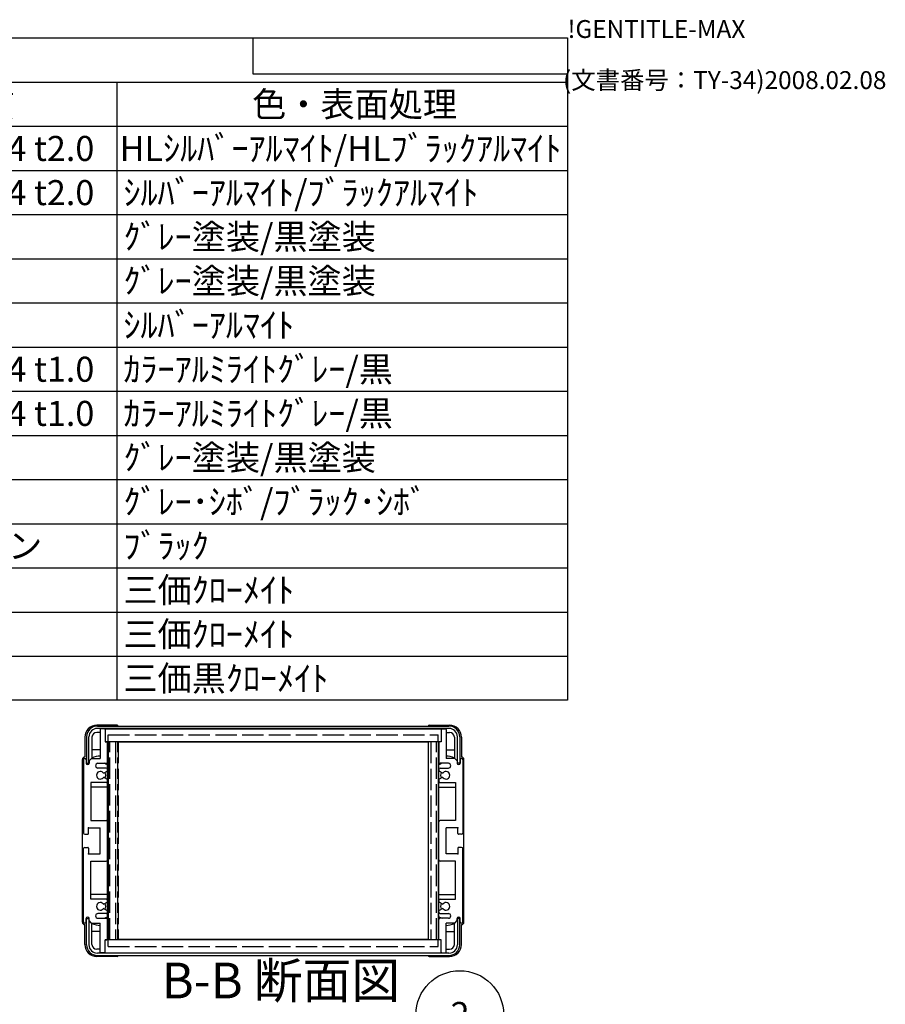
# Model space of a CAD drawing. Extents: x -47 to 1342, y -414 to 848.
# Drawn here: x 979 to 1342, y 435 to 848 of the extents above; entities that cross this region are included whole.
import ezdxf

# ---------------------------------------------------------------- set-up
doc = ezdxf.new("R2010")
doc.units = 0
doc.header["$LTSCALE"] = 3
doc.linetypes.add('AM_ISO02W050X2', pattern=[3.75, 3, -0.75])
doc.linetypes.add('AM_ISO08W050', pattern=[18, 12, -1.5, 3, -1.5])
doc.layers.get('0').update_dxf_attribs({"linetype": 'CONTINUOUS'})
for name, color, linetype in [('AM_10', 7, 'AM_ISO08W050'), ('AM_5', 3, 'CONTINUOUS'), ('上ｶﾊ__', 6, 'CONTINUOUS'), ('下ｶﾊ__', 1, 'CONTINUOUS'), ('ｻｲﾄ_ﾌﾚ_ﾑ', 5, 'CONTINUOUS'), ('ﾘﾔﾊ_ﾈﾙ', 2, 'CONTINUOUS'), ('ﾘﾔﾊ_ﾈﾙ0', 2, 'AM_ISO02W050X2'), ('ﾘﾔﾌｨ_ﾄ', 9, 'CONTINUOUS'), ('ﾘﾔﾌｨ_ﾄ0', 9, 'AM_ISO02W050X2'), ('ﾘﾔﾌﾚ_ﾑ', 4, 'CONTINUOUS')]:
    doc.layers.add(name, color=color, linetype=linetype)
doc.styles.add('ACISOTS', font='isocp.shx', dxfattribs={"height": 1, "bigfont": 'extfont.shx'})
doc.styles.get("Standard").update_dxf_attribs({"font": 'ISOCP.SHX', "bigfont": 'bigfont.shx'})

# ---------------------------------------------------------------- blocks, each defined once
blk = doc.blocks.new('TK-A3')
for p, q in [((359, 280), (359, 275)), ((359, 275), (403, 275))]:
    blk.add_line(p, q)
for s, p in [('!GENTITLE-MAX', (403, 280)), ('(文書番号：TY-34)2008.02.08', (402.359, 272.859))]:
    blk.add_text(s, height=2.5).set_placement(p)
blk = doc.blocks.new('*U104')
at = {"layer": 'AM_5', "color": 7, "style": 'ACISOTS'}
blk.add_text('2', height=10.5, dxfattribs=at).set_placement((1159.94, 425.06, -374.38))
blk = doc.blocks.new('*S30')
at = {"layer": 'AM_5'}
blk.add_line((1153.85, 414.86, -374.38), (1136.08, 387.3, -374.38), dxfattribs=at)
at = {"layer": 'AM_5', "color": 3}
blk.add_circle((1163.8, 430.31, -374.38), 18.38, dxfattribs=at)
at = {"layer": 'AM_5'}
blk.add_trace([(1134.92, 388.05, -374.38), (1137.25, 386.55, -374.38), (1130.4, 378.48, -374.38)], dxfattribs=at)
at = {"layer": 'ﾘﾔﾌﾚ_ﾑ'}
blk.add_blockref('*U104', (0, 0), dxfattribs=at)
blk = doc.blocks.new('*U113')
at = {"color": 2, "style": 'ACISOTS'}
blk.add_text('1', height=10.5, dxfattribs=at).set_placement((649.875, 788.4))
blk = doc.blocks.new('*U114')
at = {"color": 2, "style": 'ACISOTS'}
blk.add_text('フロントパネル', height=10.5, dxfattribs=at).set_placement((677.7, 788.4))
blk = doc.blocks.new('*U115')
at = {"color": 2, "style": 'ACISOTS'}
blk.add_text('1', height=10.5, dxfattribs=at).set_placement((874.875, 788.4))
blk = doc.blocks.new('*U116')
at = {"color": 2, "style": 'ACISOTS'}
blk.add_text('A1050P-H24 t2.0', height=10.5, dxfattribs=at).set_placement((901.12, 788.4))
blk = doc.blocks.new('*U117')
at = {"color": 2, "style": 'ACISOTS'}
blk.add_text('HLｼﾙﾊﾞｰｱﾙﾏｲﾄ/HLﾌﾞﾗｯｸｱﾙﾏｲﾄ', height=10.5, dxfattribs=at).set_placement((1021.125, 788.4))
blk = doc.blocks.new('*U118')
at = {"color": 2, "style": 'ACISOTS'}
blk.add_text('2', height=10.5, dxfattribs=at).set_placement((648.64, 769.87))
blk = doc.blocks.new('*U119')
at = {"color": 2, "style": 'ACISOTS'}
blk.add_text('リヤパネル', height=10.5, dxfattribs=at).set_placement((677.7, 769.875))
blk = doc.blocks.new('*U120')
at = {"color": 2, "style": 'ACISOTS'}
blk.add_text('1', height=10.5, dxfattribs=at).set_placement((874.875, 769.875))
blk = doc.blocks.new('*U121')
at = {"color": 2, "style": 'ACISOTS'}
blk.add_text('A1050P-H24 t2.0', height=10.5, dxfattribs=at).set_placement((901.12, 769.87))
blk = doc.blocks.new('*U122')
at = {"color": 2, "style": 'ACISOTS'}
blk.add_text('ｼﾙﾊﾞｰｱﾙﾏｲﾄ/ﾌﾞﾗｯｸｱﾙﾏｲﾄ', height=10.5, dxfattribs=at).set_placement((1022.7, 769.875))
blk = doc.blocks.new('*U123')
at = {"color": 2, "style": 'ACISOTS'}
blk.add_text('3', height=10.5, dxfattribs=at).set_placement((648.61, 751.35))
blk = doc.blocks.new('*U124')
at = {"color": 2, "style": 'ACISOTS'}
blk.add_text('サイドフレーム', height=10.5, dxfattribs=at).set_placement((677.7, 751.35))
blk = doc.blocks.new('*U125')
at = {"color": 2, "style": 'ACISOTS'}
blk.add_text('2', height=10.5, dxfattribs=at).set_placement((873.64, 751.35))
blk = doc.blocks.new('*U126')
at = {"color": 2, "style": 'ACISOTS'}
blk.add_text('A6063S-T5', height=10.5, dxfattribs=at).set_placement((901.125, 751.35))
blk = doc.blocks.new('*U127')
at = {"color": 2, "style": 'ACISOTS'}
blk.add_text('ｸﾞﾚｰ塗装/黒塗装', height=10.5, dxfattribs=at).set_placement((1022.7, 751.35))
blk = doc.blocks.new('*U128')
at = {"color": 2, "style": 'ACISOTS'}
blk.add_text('4', height=10.5, dxfattribs=at).set_placement((648.3, 732.825))
blk = doc.blocks.new('*U129')
at = {"color": 2, "style": 'ACISOTS'}
blk.add_text('フロントフレーム', height=10.5, dxfattribs=at).set_placement((677.7, 732.825))
blk = doc.blocks.new('*U130')
at = {"color": 2, "style": 'ACISOTS'}
blk.add_text('2', height=10.5, dxfattribs=at).set_placement((873.64, 732.82))
blk = doc.blocks.new('*U131')
at = {"color": 2, "style": 'ACISOTS'}
blk.add_text('A6063S-T5', height=10.5, dxfattribs=at).set_placement((901.125, 732.825))
blk = doc.blocks.new('*U132')
at = {"color": 2, "style": 'ACISOTS'}
blk.add_text('ｸﾞﾚｰ塗装/黒塗装', height=10.5, dxfattribs=at).set_placement((1022.7, 732.825))
blk = doc.blocks.new('*U133')
at = {"color": 2, "style": 'ACISOTS'}
blk.add_text('5', height=10.5, dxfattribs=at).set_placement((648.61, 714.3))
blk = doc.blocks.new('*U134')
at = {"color": 2, "style": 'ACISOTS'}
blk.add_text('リヤフレーム', height=10.5, dxfattribs=at).set_placement((677.7, 714.3))
blk = doc.blocks.new('*U135')
at = {"color": 2, "style": 'ACISOTS'}
blk.add_text('2', height=10.5, dxfattribs=at).set_placement((873.64, 714.3))
blk = doc.blocks.new('*U136')
at = {"color": 2, "style": 'ACISOTS'}
blk.add_text('A6063S-T5', height=10.5, dxfattribs=at).set_placement((901.125, 714.3))
blk = doc.blocks.new('*U137')
at = {"color": 2, "style": 'ACISOTS'}
blk.add_text('ｼﾙﾊﾞｰｱﾙﾏｲﾄ', height=10.5, dxfattribs=at).set_placement((1022.7, 714.3))
blk = doc.blocks.new('*U138')
at = {"color": 2, "style": 'ACISOTS'}
blk.add_text('6', height=10.5, dxfattribs=at).set_placement((648.88, 695.77))
blk = doc.blocks.new('*U139')
at = {"color": 2, "style": 'ACISOTS'}
blk.add_text('上カバー', height=10.5, dxfattribs=at).set_placement((677.7, 695.775))
blk = doc.blocks.new('*U140')
at = {"color": 2, "style": 'ACISOTS'}
blk.add_text('1', height=10.5, dxfattribs=at).set_placement((874.875, 695.775))
blk = doc.blocks.new('*U141')
at = {"color": 2, "style": 'ACISOTS'}
blk.add_text('A1100P-H24 t1.0', height=10.5, dxfattribs=at).set_placement((901.12, 695.77))
blk = doc.blocks.new('*U142')
at = {"color": 2, "style": 'ACISOTS'}
blk.add_text('ｶﾗｰｱﾙﾐﾗｲﾄｸﾞﾚｰ/黒', height=10.5, dxfattribs=at).set_placement((1022.7, 695.775))
blk = doc.blocks.new('*U143')
at = {"color": 2, "style": 'ACISOTS'}
blk.add_text('7', height=10.5, dxfattribs=at).set_placement((648.825, 677.25))
blk = doc.blocks.new('*U144')
at = {"color": 2, "style": 'ACISOTS'}
blk.add_text('下カバー', height=10.5, dxfattribs=at).set_placement((677.7, 677.25))
blk = doc.blocks.new('*U145')
at = {"color": 2, "style": 'ACISOTS'}
blk.add_text('1', height=10.5, dxfattribs=at).set_placement((874.875, 677.25))
blk = doc.blocks.new('*U146')
at = {"color": 2, "style": 'ACISOTS'}
blk.add_text('A1100P-H24 t1.0', height=10.5, dxfattribs=at).set_placement((901.12, 677.25))
blk = doc.blocks.new('*U147')
at = {"color": 2, "style": 'ACISOTS'}
blk.add_text('ｶﾗｰｱﾙﾐﾗｲﾄｸﾞﾚｰ/黒', height=10.5, dxfattribs=at).set_placement((1022.7, 677.25))
blk = doc.blocks.new('*U148')
at = {"color": 2, "style": 'ACISOTS'}
blk.add_text('8', height=10.5, dxfattribs=at).set_placement((648.825, 658.725))
blk = doc.blocks.new('*U149')
at = {"color": 2, "style": 'ACISOTS'}
blk.add_text('コーナーブロック', height=10.5, dxfattribs=at).set_placement((677.7, 658.725))
blk = doc.blocks.new('*U150')
at = {"color": 2, "style": 'ACISOTS'}
blk.add_text('2', height=10.5, dxfattribs=at).set_placement((873.64, 658.72))
blk = doc.blocks.new('*U151')
at = {"color": 2, "style": 'ACISOTS'}
blk.add_text('ADC12', height=10.5, dxfattribs=at).set_placement((901.12, 658.65))
blk = doc.blocks.new('*U152')
at = {"color": 2, "style": 'ACISOTS'}
blk.add_text('ｸﾞﾚｰ塗装/黒塗装', height=10.5, dxfattribs=at).set_placement((1022.7, 658.725))
blk = doc.blocks.new('*U153')
at = {"color": 2, "style": 'ACISOTS'}
blk.add_text('9', height=10.5, dxfattribs=at).set_placement((648.65, 640.2))
blk = doc.blocks.new('*U154')
at = {"color": 2, "style": 'ACISOTS'}
blk.add_text('リヤフィート', height=10.5, dxfattribs=at).set_placement((677.7, 640.2))
blk = doc.blocks.new('*U155')
at = {"color": 2, "style": 'ACISOTS'}
blk.add_text('2', height=10.5, dxfattribs=at).set_placement((873.64, 640.2))
blk = doc.blocks.new('*U156')
at = {"color": 2, "style": 'ACISOTS'}
blk.add_text('難燃性ABS', height=10.5, dxfattribs=at).set_placement((902.7, 640.2))
blk = doc.blocks.new('*U157')
at = {"color": 2, "style": 'ACISOTS'}
blk.add_text('ｸﾞﾚｰ･ｼﾎﾞ/ﾌﾞﾗｯｸ･ｼﾎﾞ', height=10.5, dxfattribs=at).set_placement((1022.7, 640.2))
blk = doc.blocks.new('*U158')
at = {"color": 2, "style": 'ACISOTS'}
blk.add_text('10', height=10.5, dxfattribs=at).set_placement((646.2, 621.67))
blk = doc.blocks.new('*U159')
at = {"color": 2, "style": 'ACISOTS'}
blk.add_text('ゴム足(SJ-P5023)', height=10.5, dxfattribs=at).set_placement((677.7, 621.15))
blk = doc.blocks.new('*U160')
at = {"color": 2, "style": 'ACISOTS'}
blk.add_text('4', height=10.5, dxfattribs=at).set_placement((873.3, 621.675))
blk = doc.blocks.new('*U161')
at = {"color": 2, "style": 'ACISOTS'}
blk.add_text('ポリウレタン', height=10.5, dxfattribs=at).set_placement((902.7, 621.675))
blk = doc.blocks.new('*U162')
at = {"color": 2, "style": 'ACISOTS'}
blk.add_text('ﾌﾞﾗｯｸ', height=10.5, dxfattribs=at).set_placement((1022.7, 621.675))
blk = doc.blocks.new('*U163')
at = {"color": 2, "style": 'ACISOTS'}
blk.add_text('11', height=10.5, dxfattribs=at).set_placement((647.25, 603.15))
blk = doc.blocks.new('*U164')
at = {"color": 2, "style": 'ACISOTS'}
blk.add_text('取付ビス(ｻｯｼﾋﾞｽM4×6)', height=10.5, dxfattribs=at).set_placement((677.7, 602.625))
blk = doc.blocks.new('*U165')
at = {"color": 2, "style": 'ACISOTS'}
blk.add_text('4', height=10.5, dxfattribs=at).set_placement((873.3, 603.15))
blk = doc.blocks.new('*U166')
at = {"color": 2, "style": 'ACISOTS'}
blk.add_text('鉄', height=10.5, dxfattribs=at).set_placement((902.7, 603.15))
blk = doc.blocks.new('*U167')
at = {"color": 2, "style": 'ACISOTS'}
blk.add_text('三価ｸﾛｰﾒｲﾄ', height=10.5, dxfattribs=at).set_placement((1022.7, 603.15))
blk = doc.blocks.new('*U168')
at = {"color": 2, "style": 'ACISOTS'}
blk.add_text('12', height=10.5, dxfattribs=at).set_placement((645.88, 584.62))
blk = doc.blocks.new('*U169')
at = {"color": 2, "style": 'ACISOTS'}
blk.add_text('取付ビス(ﾅﾍﾞM4×8)', height=10.5, dxfattribs=at).set_placement((677.7, 584.1))
blk = doc.blocks.new('*U170')
at = {"color": 2, "style": 'ACISOTS'}
blk.add_text('8', height=10.5, dxfattribs=at).set_placement((873.825, 584.625))
blk = doc.blocks.new('*U171')
at = {"color": 2, "style": 'ACISOTS'}
blk.add_text('鉄', height=10.5, dxfattribs=at).set_placement((902.7, 584.625))
blk = doc.blocks.new('*U172')
at = {"color": 2, "style": 'ACISOTS'}
blk.add_text('三価ｸﾛｰﾒｲﾄ', height=10.5, dxfattribs=at).set_placement((1022.7, 584.625))
blk = doc.blocks.new('*U173')
at = {"color": 2, "style": 'ACISOTS'}
blk.add_text('13', height=10.5, dxfattribs=at).set_placement((645.98, 566.1))
blk = doc.blocks.new('*U174')
at = {"color": 2, "style": 'ACISOTS'}
blk.add_text('取付ビス(ﾊﾞｲﾝﾄﾞM4×10)', height=10.5, dxfattribs=at).set_placement((677.7, 565.575))
blk = doc.blocks.new('*U175')
at = {"color": 2, "style": 'ACISOTS'}
blk.add_text('4', height=10.5, dxfattribs=at).set_placement((873.3, 566.1))
blk = doc.blocks.new('*U176')
at = {"color": 2, "style": 'ACISOTS'}
blk.add_text('鉄', height=10.5, dxfattribs=at).set_placement((902.7, 566.1))
blk = doc.blocks.new('*U177')
at = {"color": 2, "style": 'ACISOTS'}
blk.add_text('三価黒ｸﾛｰﾒｲﾄ', height=10.5, dxfattribs=at).set_placement((1022.7, 566.1))
blk = doc.blocks.new('*U178')
at = {"color": 2, "style": 'ACISOTS'}
blk.add_text('照番', height=10.5, dxfattribs=at).set_placement((640.95, 806.925))
blk = doc.blocks.new('*U179')
at = {"color": 2, "style": 'ACISOTS'}
blk.add_text('名称', height=10.5, dxfattribs=at).set_placement((753.45, 806.925))
blk = doc.blocks.new('*U180')
at = {"color": 2, "style": 'ACISOTS'}
blk.add_text('数量', height=10.5, dxfattribs=at).set_placement((865.95, 806.925))
blk = doc.blocks.new('*U181')
at = {"color": 2, "style": 'ACISOTS'}
blk.add_text('材質', height=10.5, dxfattribs=at).set_placement((948.45, 806.925))
blk = doc.blocks.new('*U182')
at = {"color": 2, "style": 'ACISOTS'}
blk.add_text('色・表面処理', height=10.5, dxfattribs=at).set_placement((1076.7, 806.925))
blk = doc.blocks.new('*U183')
at = {"color": 2, "style": 'ACISOTS'}
blk.add_text('構成内容', height=10.5, dxfattribs=at).set_placement((895.0875, 825.4875))
blk = doc.blocks.new('*S43')
at = {"color": 7}
for p, q in [((630, 840), (1209, 840)), ((630, 562.125), (630, 840)), ((1209, 840), (1209, 562.125)), ((1209, 562.125), (630, 562.125))]:
    blk.add_line(p, q, dxfattribs=at)
at = {"color": 1}
for p, q in [((630, 821.475), (1209, 821.475)), ((675, 821.475), (675, 802.95)), ((855, 821.475), (855, 802.95)), ((900, 821.475), (900, 802.95)), ((1020, 821.475), (1020, 802.95)), ((630, 802.95), (1209, 802.95)), ((675, 802.95), (675, 784.425)), ((855, 802.95), (855, 784.425)), ((900, 802.95), (900, 784.425)), ((1020, 802.95), (1020, 784.425)), ((630, 784.425), (1209, 784.425)), ((675, 784.425), (675, 765.9)), ((855, 784.425), (855, 765.9)), ((900, 784.425), (900, 765.9)), ((1020, 784.425), (1020, 765.9)), ((630, 765.9), (1209, 765.9)), ((675, 765.9), (675, 747.375)), ((855, 765.9), (855, 747.375)), ((900, 765.9), (900, 747.375)), ((1020, 765.9), (1020, 747.375)), ((630, 747.375), (1209, 747.375)), ((675, 747.375), (675, 728.85)), ((855, 747.375), (855, 728.85)), ((900, 747.375), (900, 728.85)), ((1020, 747.375), (1020, 728.85)), ((630, 728.85), (1209, 728.85)), ((675, 728.85), (675, 710.325)), ((855, 728.85), (855, 710.325)), ((900, 728.85), (900, 710.325)), ((1020, 728.85), (1020, 710.325)), ((630, 710.325), (1209, 710.325)), ((675, 710.325), (675, 691.8)), ((855, 710.325), (855, 691.8)), ((900, 710.325), (900, 691.8)), ((1020, 710.325), (1020, 691.8)), ((630, 691.8), (1209, 691.8)), ((675, 691.8), (675, 673.275)), ((855, 691.8), (855, 673.275)), ((900, 691.8), (900, 673.275)), ((1020, 691.8), (1020, 673.275)), ((630, 673.275), (1209, 673.275)), ((675, 673.275), (675, 654.75)), ((855, 673.275), (855, 654.75)), ((900, 673.275), (900, 654.75)), ((1020, 673.275), (1020, 654.75)), ((630, 654.75), (1209, 654.75)), ((675, 654.75), (675, 636.225)), ((855, 654.75), (855, 636.225)), ((900, 654.75), (900, 636.225)), ((1020, 654.75), (1020, 636.225)), ((630, 636.225), (1209, 636.225)), ((675, 636.225), (675, 617.7)), ((855, 636.225), (855, 617.7)), ((900, 636.225), (900, 617.7)), ((1020, 636.225), (1020, 617.7)), ((630, 617.7), (1209, 617.7)), ((675, 617.7), (675, 599.175)), ((855, 617.7), (855, 599.175)), ((900, 617.7), (900, 599.175)), ((1020, 617.7), (1020, 599.175)), ((630, 599.175), (1209, 599.175)), ((675, 599.175), (675, 580.65)), ((855, 599.175), (855, 580.65)), ((900, 599.175), (900, 580.65)), ((1020, 599.175), (1020, 580.65)), ((630, 580.65), (1209, 580.65)), ((675, 580.65), (675, 562.125)), ((855, 580.65), (855, 562.125)), ((900, 580.65), (900, 562.125)), ((1020, 580.65), (1020, 562.125))]:
    blk.add_line(p, q, dxfattribs=at)
at = {"layer": 'ﾘﾔﾌﾚ_ﾑ'}
for name in ['*U183', '*U178', '*U179', '*U180', '*U181', '*U182', '*U113', '*U114', '*U115', '*U116', '*U117', '*U119', '*U122', '*U118', '*U120', '*U121', '*U123', '*U124', '*U125', '*U126', '*U127', '*U129', '*U132', '*U128', '*U130', '*U131', '*U133', '*U134', '*U135', '*U136', '*U137', '*U138', '*U139', '*U141', '*U142', '*U140', '*U143', '*U144', '*U145', '*U146', '*U147', '*U148', '*U149', '*U150', '*U151', '*U152', '*U153', '*U154', '*U155', '*U156', '*U157', '*U158', '*U159', '*U160', '*U161', '*U162', '*U163', '*U164', '*U165', '*U166', '*U167', '*U168', '*U169', '*U170', '*U171', '*U172', '*U173', '*U174', '*U175', '*U176', '*U177']:
    blk.add_blockref(name, (0, 0), dxfattribs=at)
blk = doc.blocks.new('*U186')
at = {"layer": 'AM_10', "color": 8, "style": 'ACISOTS'}
blk.add_text('B-B 断面図', height=15, dxfattribs=at).set_placement((1038.75, 437.08, -374.38))
blk = doc.blocks.new('*S44')
at = {"layer": 'ﾘﾔﾌﾚ_ﾑ'}
blk.add_blockref('*U186', (0, 0), dxfattribs=at)
blk = doc.blocks.new('*U189')
at = {"layer": 'AM_10', "color": 8, "style": 'ACISOTS'}
blk.add_text('B-B 断面図', height=15, dxfattribs=at).set_placement((1038.75, 437.08, -374.38))
blk = doc.blocks.new('*S45')
at = {"layer": 'ﾘﾔﾌﾚ_ﾑ'}
blk.add_blockref('*U189', (0, 0), dxfattribs=at)

msp = doc.modelspace()

# ---------------------------------------------------------------- linework, layer by layer
at = {"layer": '上ｶﾊ__'}
for p, q in [((1011.76, 551.318, -374.381), (1159.26, 551.318, -374.381)), ((1159.26, 550.318, -374.381), (1011.76, 550.318, -374.381)), ((1020.76, 550.318, -374.381), (1020.76, 550.193, -374.381)), ((1150.26, 550.318, -374.381), (1150.26, 550.193, -374.381)), ((1007.26, 546.818, -374.381), (1007.26, 535.818, -374.381)), ((1008.26, 535.818, -374.381), (1008.26, 546.818, -374.381)), ((1162.76, 535.818, -374.381), (1162.76, 546.818, -374.381)), ((1163.76, 546.818, -374.381), (1163.76, 535.818, -374.381)), ((1020.76, 544.693, -374.381), (1020.76, 544.568, -374.381)), ((1150.26, 544.568, -374.381), (1020.76, 544.568, -374.381)), ((1150.26, 544.693, -374.381), (1150.26, 544.568, -374.381)), ((1007.26, 535.818, -374.381), (1008.26, 535.818, -374.381)), ((1163.76, 535.818, -374.381), (1162.76, 535.818, -374.381))]:
    msp.add_line(p, q, dxfattribs=at)
for centre, radius, start, end in [((1011.76, 546.818, -374.381), 4.5, 90, 180), ((1011.76, 546.818, -374.381), 3.5, 90, 180), ((1159.26, 546.818, -374.381), 4.5, 0, 90), ((1159.26, 546.818, -374.381), 3.5, 0, 90)]:
    msp.add_arc(centre, radius, start, end, dxfattribs=at)
at = {"layer": '下ｶﾊ__'}
for p, q in [((1007.26, 459.568, -374.381), (1007.26, 470.568, -374.381)), ((1007.26, 470.568, -374.381), (1008.26, 470.568, -374.381)), ((1008.26, 470.568, -374.381), (1008.26, 459.568, -374.381)), ((1162.76, 470.568, -374.381), (1162.76, 459.568, -374.381)), ((1163.76, 470.568, -374.381), (1162.76, 470.568, -374.381)), ((1163.76, 459.568, -374.381), (1163.76, 470.568, -374.381)), ((1150.26, 461.818, -374.381), (1020.76, 461.818, -374.381)), ((1020.76, 461.693, -374.381), (1020.76, 461.818, -374.381)), ((1150.26, 461.693, -374.381), (1150.26, 461.818, -374.381)), ((1159.26, 456.068, -374.381), (1011.76, 456.068, -374.381)), ((1011.76, 455.068, -374.381), (1159.26, 455.068, -374.381)), ((1020.76, 456.068, -374.381), (1020.76, 456.193, -374.381)), ((1150.26, 456.068, -374.381), (1150.26, 456.193, -374.381))]:
    msp.add_line(p, q, dxfattribs=at)
for centre, radius, start, end in [((1011.76, 459.568, -374.381), 4.5, 180, 270), ((1011.76, 459.568, -374.381), 3.5, 180, 270), ((1159.26, 459.568, -374.381), 3.5, 270, 0), ((1159.26, 459.568, -374.381), 4.5, 270, 0)]:
    msp.add_arc(centre, radius, start, end, dxfattribs=at)
at = {"layer": 'ｻｲﾄ_ﾌﾚ_ﾑ'}
for p, q in [((1013.01, 549.893, -374.381), (1013.01, 537.693, -374.381)), ((1014.71, 550.193, -374.381), (1013.31, 550.193, -374.381)), ((1015.01, 549.893, -374.381), (1015.01, 544.693, -374.381)), ((1156.01, 549.893, -374.381), (1156.01, 544.693, -374.381)), ((1156.31, 550.193, -374.381), (1157.71, 550.193, -374.381)), ((1158.01, 549.893, -374.381), (1158.01, 537.693, -374.381)), ((1015.01, 544.693, -374.381), (1015.71, 544.693, -374.381)), ((1016.01, 544.393, -374.381), (1016.01, 536.193, -374.381)), ((1155.01, 544.393, -374.381), (1155.01, 536.193, -374.381)), ((1156.01, 544.693, -374.381), (1155.31, 544.693, -374.381)), ((1006.01, 537.193, -374.381), (1006.01, 506.443, -374.381)), ((1007.01, 537.193, -374.381), (1007.01, 535.793, -374.381)), ((1009.36, 537.693, -374.381), (1008.36, 536.693, -374.381)), ((1009.36, 537.693, -374.381), (1013.01, 537.693, -374.381)), ((1161.66, 537.693, -374.381), (1158.01, 537.693, -374.381)), ((1161.66, 537.693, -374.381), (1162.66, 536.693, -374.381)), ((1164.01, 537.193, -374.381), (1164.01, 535.793, -374.381)), ((1165.01, 537.193, -374.381), (1165.01, 506.443, -374.381)), ((1008.36, 536.693, -374.381), (1008.36, 535.793, -374.381)), ((1011.01, 534.693, -374.381), (1011.01, 534.693, -374.381)), ((1012.01, 535.693, -374.381), (1015.51, 535.693, -374.381)), ((1015.51, 533.693, -374.381), (1012.01, 533.693, -374.381)), ((1016.01, 533.193, -374.381), (1016.01, 532.683, -374.381)), ((1155.01, 533.193, -374.381), (1155.01, 532.683, -374.381)), ((1159.01, 535.693, -374.381), (1155.51, 535.693, -374.381)), ((1155.51, 533.693, -374.381), (1159.01, 533.693, -374.381)), ((1160.01, 534.693, -374.381), (1160.01, 534.693, -374.381)), ((1162.66, 536.693, -374.381), (1162.66, 535.793, -374.381)), ((1014.584, 529.7, -374.381), (1015.857, 528.985, -374.381)), ((1014.587, 531.688, -374.381), (1015.86, 532.423, -374.381)), ((1156.433, 531.688, -374.381), (1155.16, 532.423, -374.381)), ((1156.437, 529.7, -374.381), (1155.163, 528.985, -374.381)), ((1009.01, 527.693, -374.381), (1009.01, 511.693, -374.381)), ((1015.51, 527.693, -374.381), (1009.01, 527.693, -374.381)), ((1016.01, 528.723, -374.381), (1016.01, 528.193, -374.381)), ((1155.01, 528.723, -374.381), (1155.01, 528.193, -374.381)), ((1155.51, 527.693, -374.381), (1162.01, 527.693, -374.381)), ((1162.01, 527.693, -374.381), (1162.01, 511.693, -374.381)), ((1008.01, 508.693, -374.381), (1013.01, 508.693, -374.381)), ((1008.01, 506.243, -374.381), (1008.01, 508.693, -374.381)), ((1009.01, 511.693, -374.381), (1015.51, 511.693, -374.381)), ((1013.01, 497.693, -374.381), (1013.01, 508.693, -374.381)), ((1016.01, 495.193, -374.381), (1016.01, 511.193, -374.381)), ((1155.01, 495.193, -374.381), (1155.01, 511.193, -374.381)), ((1162.01, 511.693, -374.381), (1155.51, 511.693, -374.381)), ((1158.01, 497.693, -374.381), (1158.01, 508.693, -374.381)), ((1163.01, 508.693, -374.381), (1158.01, 508.693, -374.381)), ((1163.01, 506.243, -374.381), (1163.01, 508.693, -374.381)), ((1006.51, 505.943, -374.381), (1007.71, 505.943, -374.381)), ((1164.51, 505.943, -374.381), (1163.31, 505.943, -374.381)), ((1006.01, 469.193, -374.381), (1006.01, 499.943, -374.381)), ((1006.51, 500.443, -374.381), (1007.71, 500.443, -374.381)), ((1008.01, 500.143, -374.381), (1008.01, 497.693, -374.381)), ((1163.01, 500.143, -374.381), (1163.01, 497.693, -374.381)), ((1164.51, 500.443, -374.381), (1163.31, 500.443, -374.381)), ((1165.01, 469.193, -374.381), (1165.01, 499.943, -374.381)), ((1008.01, 497.693, -374.381), (1013.01, 497.693, -374.381)), ((1163.01, 497.693, -374.381), (1158.01, 497.693, -374.381)), ((1009.01, 494.693, -374.381), (1015.51, 494.693, -374.381)), ((1009.01, 478.693, -374.381), (1009.01, 494.693, -374.381)), ((1162.01, 494.693, -374.381), (1155.51, 494.693, -374.381)), ((1162.01, 478.693, -374.381), (1162.01, 494.693, -374.381)), ((1015.51, 478.693, -374.381), (1009.01, 478.693, -374.381)), ((1014.584, 476.686, -374.381), (1015.857, 477.401, -374.381)), ((1016.01, 477.663, -374.381), (1016.01, 478.193, -374.381)), ((1155.01, 477.663, -374.381), (1155.01, 478.193, -374.381)), ((1156.437, 476.686, -374.381), (1155.163, 477.401, -374.381)), ((1155.51, 478.693, -374.381), (1162.01, 478.693, -374.381)), ((1011.01, 471.693, -374.381), (1011.01, 471.693, -374.381)), ((1015.51, 472.693, -374.381), (1012.01, 472.693, -374.381)), ((1014.587, 474.698, -374.381), (1015.86, 473.963, -374.381)), ((1016.01, 473.193, -374.381), (1016.01, 473.703, -374.381)), ((1155.01, 473.193, -374.381), (1155.01, 473.703, -374.381)), ((1156.433, 474.698, -374.381), (1155.16, 473.963, -374.381)), ((1155.51, 472.693, -374.381), (1159.01, 472.693, -374.381)), ((1160.01, 471.693, -374.381), (1160.01, 471.693, -374.381)), ((1007.01, 469.193, -374.381), (1007.01, 470.593, -374.381)), ((1008.36, 469.693, -374.381), (1008.36, 470.593, -374.381)), ((1009.36, 468.693, -374.381), (1008.36, 469.693, -374.381)), ((1009.36, 468.693, -374.381), (1013.01, 468.693, -374.381)), ((1012.01, 470.693, -374.381), (1015.51, 470.693, -374.381)), ((1013.01, 456.493, -374.381), (1013.01, 468.693, -374.381)), ((1016.01, 461.993, -374.381), (1016.01, 470.193, -374.381)), ((1155.01, 461.993, -374.381), (1155.01, 470.193, -374.381)), ((1159.01, 470.693, -374.381), (1155.51, 470.693, -374.381)), ((1158.01, 456.493, -374.381), (1158.01, 468.693, -374.381)), ((1161.66, 468.693, -374.381), (1158.01, 468.693, -374.381)), ((1161.66, 468.693, -374.381), (1162.66, 469.693, -374.381)), ((1162.66, 469.693, -374.381), (1162.66, 470.593, -374.381)), ((1164.01, 469.193, -374.381), (1164.01, 470.593, -374.381)), ((1015.01, 456.493, -374.381), (1015.01, 461.693, -374.381)), ((1015.01, 461.693, -374.381), (1015.71, 461.693, -374.381)), ((1156.01, 461.693, -374.381), (1155.31, 461.693, -374.381)), ((1156.01, 456.493, -374.381), (1156.01, 461.693, -374.381)), ((1014.71, 456.193, -374.381), (1013.31, 456.193, -374.381)), ((1156.31, 456.193, -374.381), (1157.71, 456.193, -374.381))]:
    msp.add_line(p, q, dxfattribs=at)
for centre, radius, start, end in [((1013.31, 549.893, -374.381), 0.3, 90, 180), ((1013.31, 549.893, -374.381), 0.3, 90, 180), ((1014.71, 549.893, -374.381), 0.3, 0, 90), ((1156.31, 549.893, -374.381), 0.3, 90, 180), ((1157.71, 549.893, -374.381), 0.3, 0, 90), ((1157.71, 549.893, -374.381), 0.3, 0, 90), ((1015.71, 544.393, -374.381), 0.3, 0, 90), ((1155.31, 544.393, -374.381), 0.3, 90, 180), ((1006.51, 537.193, -374.381), 0.5, 90, 180), ((1006.51, 537.193, -374.381), 0.5, 0, 90), ((1164.51, 537.193, -374.381), 0.5, 90, 180), ((1164.51, 537.193, -374.381), 0.5, 0, 90), ((1007.685, 535.873, -374.381), 0.68, 186.73292, 353.26708), ((1012.01, 534.693, -374.381), 1, 90, 180), ((1012.01, 534.693, -374.381), 1, 180, 270), ((1015.51, 536.193, -374.381), 0.5, 270, 0), ((1015.51, 533.193, -374.381), 0.5, 0, 90), ((1155.51, 536.193, -374.381), 0.5, 180, 270), ((1155.51, 533.193, -374.381), 0.5, 90, 180), ((1159.01, 534.693, -374.381), 1, 0, 90), ((1159.01, 534.693, -374.381), 1, 270, 0), ((1163.335, 535.873, -374.381), 0.68, 186.73292, 353.26708), ((1013.01, 530.693, -374.381), 1.6, 41.32899, 318.6666), ((1014.437, 529.438, -374.381), 0.3, 60.68547, 138.6666), ((1014.437, 531.948, -374.381), 0.3, 221.32899, 300), ((1015.71, 528.723, -374.381), 0.3, 0, 60.68547), ((1015.71, 532.683, -374.381), 0.3, 300, 0), ((1155.31, 532.683, -374.381), 0.3, 180, 240), ((1155.31, 528.723, -374.381), 0.3, 119.31453, 180), ((1156.583, 531.948, -374.381), 0.3, 240, 318.67101), ((1156.583, 529.438, -374.381), 0.3, 41.3334, 119.31453), ((1158.01, 530.693, -374.381), 1.6, 221.3334, 138.67101), ((1015.51, 528.193, -374.381), 0.5, 270, 0), ((1155.51, 528.193, -374.381), 0.5, 180, 270), ((1015.51, 511.193, -374.381), 0.5, 0, 90), ((1155.51, 511.193, -374.381), 0.5, 90, 180), ((1006.51, 506.443, -374.381), 0.5, 180, 270), ((1007.71, 506.243, -374.381), 0.3, 270, 0), ((1163.31, 506.243, -374.381), 0.3, 180, 270), ((1164.51, 506.443, -374.381), 0.5, 270, 0), ((1006.51, 499.943, -374.381), 0.5, 90, 180), ((1007.71, 500.143, -374.381), 0.3, 0, 90), ((1163.31, 500.143, -374.381), 0.3, 90, 180), ((1164.51, 499.943, -374.381), 0.5, 0, 90), ((1015.51, 495.193, -374.381), 0.5, 270, 360), ((1155.51, 495.193, -374.381), 0.5, 180, 270), ((1013.01, 475.693, -374.381), 1.6, 41.3334, 318.67101), ((1014.437, 476.948, -374.381), 0.3, 221.3334, 299.31453), ((1015.51, 478.193, -374.381), 0.5, 0, 90), ((1015.71, 477.663, -374.381), 0.3, 299.31453, 0), ((1155.51, 478.193, -374.381), 0.5, 90, 180), ((1155.31, 477.663, -374.381), 0.3, 180, 240.68547), ((1156.583, 476.948, -374.381), 0.3, 240.68547, 318.6666), ((1158.01, 475.693, -374.381), 1.6, 221.32899, 138.6666), ((1007.685, 470.513, -374.381), 0.68, 6.73292, 173.26708), ((1012.01, 471.693, -374.381), 1, 90, 180), ((1012.01, 471.693, -374.381), 1, 180, 270), ((1014.437, 474.438, -374.381), 0.3, 60, 138.67101), ((1015.51, 473.193, -374.381), 0.5, 270, 0), ((1015.71, 473.703, -374.381), 0.3, 0, 60), ((1155.31, 473.703, -374.381), 0.3, 120, 180), ((1155.51, 473.193, -374.381), 0.5, 180, 270), ((1156.583, 474.438, -374.381), 0.3, 41.32899, 120), ((1159.01, 471.693, -374.381), 1, 0, 90), ((1159.01, 471.693, -374.381), 1, 270, 0), ((1163.335, 470.513, -374.381), 0.68, 6.73292, 173.26708), ((1006.51, 469.193, -374.381), 0.5, 180, 270), ((1006.51, 469.193, -374.381), 0.5, 270, 0), ((1015.51, 470.193, -374.381), 0.5, 0, 90), ((1155.51, 470.193, -374.381), 0.5, 90, 180), ((1164.51, 469.193, -374.381), 0.5, 180, 270), ((1164.51, 469.193, -374.381), 0.5, 270, 0), ((1015.71, 461.993, -374.381), 0.3, 270, 0), ((1155.31, 461.993, -374.381), 0.3, 180, 270), ((1013.31, 456.493, -374.381), 0.3, 180, 270), ((1013.31, 456.493, -374.381), 0.3, 180, 270), ((1014.71, 456.493, -374.381), 0.3, 270, 0), ((1156.31, 456.493, -374.381), 0.3, 180, 270), ((1157.71, 456.493, -374.381), 0.3, 270, 0), ((1157.71, 456.493, -374.381), 0.3, 270, 0)]:
    msp.add_arc(centre, radius, start, end, dxfattribs=at)
at = {"layer": 'ｻｲﾄ_ﾌﾚ_ﾑ', "color": 0, "linetype": 'BYBLOCK'}
for p in [(1008.01, 508.693, -374.381), (1008.01, 508.693, -374.381), (1163.01, 508.693, -374.381), (1163.01, 508.693, -374.381), (1008.01, 497.693, -374.381), (1008.01, 497.693, -374.381), (1163.01, 497.693, -374.381), (1163.01, 497.693, -374.381)]:
    msp.add_point(p, dxfattribs=at)
at = {"layer": 'ﾘﾔﾊ_ﾈﾙ'}
for p, q in [((1016.26, 544.693, -374.381), (1016.26, 461.693, -374.381)), ((1154.76, 544.693, -374.381), (1154.76, 461.693, -374.381))]:
    msp.add_line(p, q, dxfattribs=at)
at = {"layer": 'ﾘﾔﾊ_ﾈﾙ0'}
for p, q in [((1016.26, 547.593, -374.381), (1154.76, 547.593, -374.381)), ((1016.26, 544.693, -374.381), (1016.26, 547.593, -374.381)), ((1154.76, 544.693, -374.381), (1154.76, 547.593, -374.381)), ((1016.26, 458.793, -374.381), (1016.26, 461.693, -374.381)), ((1016.26, 458.793, -374.381), (1154.76, 458.793, -374.381)), ((1154.76, 458.793, -374.381), (1154.76, 461.693, -374.381))]:
    msp.add_line(p, q, dxfattribs=at)
at = {"layer": 'ﾘﾔﾌｨ_ﾄ'}
for p, q in [((1020.01, 551.693, -374.381), (1011.51, 551.693, -374.381)), ((1020.51, 550.318, -374.381), (1020.51, 550.193, -374.381)), ((1150.51, 550.318, -374.381), (1150.51, 550.193, -374.381)), ((1151.01, 551.693, -374.381), (1159.51, 551.693, -374.381)), ((1006.51, 546.693, -374.381), (1006.51, 538.343, -374.381)), ((1009.51, 546.693, -374.381), (1009.51, 541.286, -374.381)), ((1013.01, 548.693, -374.381), (1011.51, 548.693, -374.381)), ((1158.01, 548.693, -374.381), (1159.51, 548.693, -374.381)), ((1161.51, 546.693, -374.381), (1161.51, 541.286, -374.381)), ((1164.51, 546.693, -374.381), (1164.51, 538.343, -374.381)), ((1009.51, 541.286, -374.381), (1009.51, 537.693, -374.381)), ((1013.01, 541.286, -374.381), (1009.51, 541.286, -374.381)), ((1016.01, 461.693, -374.381), (1016.01, 544.693, -374.381)), ((1155.01, 461.693, -374.381), (1155.01, 544.693, -374.381)), ((1158.01, 541.286, -374.381), (1161.51, 541.286, -374.381)), ((1161.51, 541.286, -374.381), (1161.51, 537.693, -374.381)), ((1005.51, 469.043, -374.381), (1005.51, 537.343, -374.381)), ((1165.51, 469.043, -374.381), (1165.51, 537.343, -374.381)), ((1016.01, 527.693, -374.381), (1009.01, 527.693, -374.381)), ((1009.01, 527.693, -374.381), (1009.01, 525.693, -374.381)), ((1009.01, 527.693, -374.381), (1009.01, 526.693, -374.381)), ((1016.01, 525.693, -374.381), (1009.01, 525.693, -374.381)), ((1155.01, 527.693, -374.381), (1162.01, 527.693, -374.381)), ((1155.01, 525.693, -374.381), (1162.01, 525.693, -374.381)), ((1162.01, 527.693, -374.381), (1162.01, 525.693, -374.381)), ((1162.01, 527.693, -374.381), (1162.01, 526.693, -374.381)), ((1016.01, 480.693, -374.381), (1009.01, 480.693, -374.381)), ((1009.01, 478.693, -374.381), (1009.01, 480.693, -374.381)), ((1009.01, 478.693, -374.381), (1009.01, 479.693, -374.381)), ((1155.01, 480.693, -374.381), (1162.01, 480.693, -374.381)), ((1162.01, 478.693, -374.381), (1162.01, 480.693, -374.381)), ((1162.01, 478.693, -374.381), (1162.01, 479.693, -374.381)), ((1016.01, 478.693, -374.381), (1009.01, 478.693, -374.381)), ((1155.01, 478.693, -374.381), (1162.01, 478.693, -374.381)), ((1006.51, 459.693, -374.381), (1006.51, 468.043, -374.381)), ((1009.51, 465.1, -374.381), (1009.51, 468.693, -374.381)), ((1161.51, 465.1, -374.381), (1161.51, 468.693, -374.381)), ((1164.51, 459.693, -374.381), (1164.51, 468.043, -374.381)), ((1009.51, 459.693, -374.381), (1009.51, 465.1, -374.381)), ((1013.01, 465.1, -374.381), (1009.51, 465.1, -374.381)), ((1158.01, 465.1, -374.381), (1161.51, 465.1, -374.381)), ((1161.51, 459.693, -374.381), (1161.51, 465.1, -374.381)), ((1013.01, 457.693, -374.381), (1011.51, 457.693, -374.381)), ((1020.01, 454.693, -374.381), (1011.51, 454.693, -374.381)), ((1020.51, 456.193, -374.381), (1020.51, 456.068, -374.381)), ((1150.51, 456.193, -374.381), (1150.51, 456.068, -374.381)), ((1151.01, 454.693, -374.381), (1159.51, 454.693, -374.381)), ((1158.01, 457.693, -374.381), (1159.51, 457.693, -374.381))]:
    msp.add_line(p, q, dxfattribs=at)
for centre, radius, start, end in [((1011.51, 546.693, -374.381), 5, 90, 180), ((1020.01, 551.193, -374.381), 0.5, 14.47751, 90), ((1151.01, 551.193, -374.381), 0.5, 90, 165.52249), ((1159.51, 546.693, -374.381), 5, 0, 90), ((1011.51, 546.693, -374.381), 2, 90, 180), ((1159.51, 546.693, -374.381), 2, 0, 90), ((1006.51, 537.343, -374.381), 1, 90, 180), ((1013.01, 530.693, -374.381), 8, 90, 115.94448), ((1158.01, 530.693, -374.381), 8, 64.05552, 90), ((1164.51, 537.343, -374.381), 1, 0, 90), ((1013.01, 530.693, -374.381), 5.25, 55.1501, 72.24721), ((1158.01, 530.693, -374.381), 5.25, 107.75279, 124.8499), ((1013.01, 530.693, -374.381), 2.25, 328.24918, 31.86538), ((1158.01, 530.693, -374.381), 2.25, 148.13462, 211.75082), ((1013.01, 475.693, -374.381), 2.25, 328.13462, 31.75082), ((1158.01, 475.693, -374.381), 2.25, 148.24918, 211.86538), ((1013.01, 475.693, -374.381), 5.25, 287.75279, 304.8499), ((1158.01, 475.693, -374.381), 5.25, 235.1501, 252.24721), ((1006.51, 469.043, -374.381), 1, 180, 270), ((1013.01, 475.693, -374.381), 8, 244.05552, 270), ((1158.01, 475.693, -374.381), 8, 270, 295.94448), ((1164.51, 469.043, -374.381), 1, 270, 0), ((1011.51, 459.693, -374.381), 5, 180, 270), ((1011.51, 459.693, -374.381), 2, 180, 270), ((1159.51, 459.693, -374.381), 2, 270, 0), ((1159.51, 459.693, -374.381), 5, 270, 0), ((1020.01, 455.193, -374.381), 0.5, 270, 345.52249), ((1151.01, 455.193, -374.381), 0.5, 194.47751, 270)]:
    msp.add_arc(centre, radius, start, end, dxfattribs=at)
at = {"layer": 'ﾘﾔﾌｨ_ﾄ0'}
for p, q in [((1017.01, 461.693, -374.381), (1017.01, 544.693, -374.381)), ((1019.335, 544.693, -374.381), (1019.335, 461.693, -374.381)), ((1020.335, 461.693, -374.381), (1020.335, 544.693, -374.381)), ((1020.51, 544.693, -374.381), (1020.51, 461.693, -374.381)), ((1150.51, 544.693, -374.381), (1150.51, 461.693, -374.381)), ((1150.685, 461.693, -374.381), (1150.685, 544.693, -374.381)), ((1151.685, 544.693, -374.381), (1151.685, 461.693, -374.381)), ((1154.01, 461.693, -374.381), (1154.01, 544.693, -374.381))]:
    msp.add_line(p, q, dxfattribs=at)
at = {"layer": 'ﾘﾔﾌﾚ_ﾑ'}
for p, q in [((1015.01, 550.193, -374.381), (1156.01, 550.193, -374.381)), ((1015.01, 550.193, -374.381), (1015.01, 544.693, -374.381)), ((1156.01, 550.193, -374.381), (1156.01, 544.693, -374.381)), ((1156.01, 544.693, -374.381), (1015.01, 544.693, -374.381)), ((1156.01, 461.693, -374.381), (1015.01, 461.693, -374.381)), ((1015.01, 456.193, -374.381), (1015.01, 461.693, -374.381)), ((1156.01, 456.193, -374.381), (1156.01, 461.693, -374.381)), ((1015.01, 456.193, -374.381), (1156.01, 456.193, -374.381))]:
    msp.add_line(p, q, dxfattribs=at)

# ---------------------------------------------------------------- block references
at = {"xscale": 3, "yscale": 3, "zscale": 3}
msp.add_blockref('TK-A3', (0, 0), dxfattribs=at)
msp.add_blockref('*S43', (0, 0))
at = {"layer": 'AM_10', "color": 8}
for name in ['*S44', '*S45']:
    msp.add_blockref(name, (0, 0), dxfattribs=at)
at = {"layer": 'AM_5'}
msp.add_blockref('*S30', (0, 0), dxfattribs=at)

doc.saveas('drawing.dxf')
